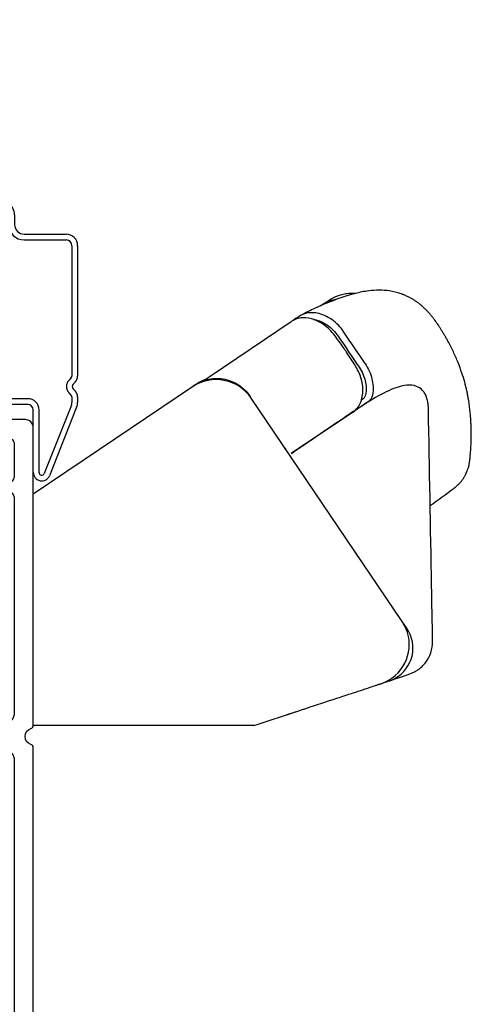
# Model space of a CAD drawing. Extents: x -466 to 18129, y -2227 to 2485.
# Drawn here: x 9913 to 9954, y -130 to -39 of the extents above; entities that cross this region are included whole.
import ezdxf

# ---------------------------------------------------------------- set-up
doc = ezdxf.new("R2010")
doc.units = 0
doc.header["$MEASUREMENT"] = 0
doc.layers.get('0').update_dxf_attribs({"linetype": 'CONTINUOUS'})
for name, color, linetype in [('WINDOW_FRAME', 3, 'CONTINUOUS'), ('WINDOW_HARDWARE', 2, 'CONTINUOUS'), ('WINDOW_SCREEN', 2, 'CONTINUOUS')]:
    doc.layers.add(name, color=color, linetype=linetype)

# ---------------------------------------------------------------- blocks, each defined once
blk = doc.blocks.new('PVC FRAME 2.125in APEX 9950 - NO NAILING FIN', base_point=(817.446, 408.324))
at = {"color": 0}
for p, q in [((891.128, 477.04), (891.128, 480.452)), ((892.525, 480.65), (898.091, 480.65)), ((898.472, 480.269), (898.472, 477.04)), ((898.091, 476.659), (891.509, 476.659)), ((891.128, 453.916), (891.128, 475.262)), ((891.509, 475.643), (898.091, 475.643)), ((898.472, 475.262), (898.472, 454.995)), ((897.468, 453.535), (891.509, 453.535)), ((854.225, 451.665), (854.461, 452.075)), ((854.791, 452.265), (867.256, 452.265)), ((874.609, 452.265), (886.407, 452.265)), ((888.439, 452.265), (897.562, 452.265)), ((867.637, 451.884), (867.637, 449.916)), ((874.228, 449.916), (874.228, 451.884)), ((886.788, 451.884), (886.788, 449.916)), ((888.058, 449.916), (888.058, 451.884)), ((898.472, 451.06), (898.472, 415.817)), ((867.256, 449.535), (855.429, 449.535)), ((886.407, 449.535), (874.609, 449.535)), ((855.331, 448.265), (872.577, 448.265)), ((872.958, 447.884), (872.958, 413.988)), ((874.228, 413.988), (874.228, 447.884)), ((874.609, 448.265), (886.407, 448.265)), ((846.915, 445.364), (846.915, 445.788)), ((847.296, 446.169), (852.529, 446.169)), ((848.249, 444.983), (847.296, 444.983)), ((850.789, 410.483), (850.789, 442.443)), ((819.543, 438.803), (824.427, 439.62)), ((819.224, 416.198), (819.224, 438.427)), ((826.392, 438.727), (829.517, 438.727)), ((831.549, 438.727), (836.121, 438.727)), ((838.153, 438.727), (849.138, 438.727)), ((829.898, 438.346), (829.898, 410.483)), ((831.168, 436.187), (831.168, 438.346)), ((836.502, 438.346), (836.502, 436.187)), ((837.772, 410.483), (837.772, 438.346)), ((849.519, 438.346), (849.519, 410.483)), ((836.121, 435.806), (831.549, 435.806)), ((831.168, 410.483), (831.168, 434.155)), ((831.549, 434.536), (836.121, 434.536)), ((836.502, 434.155), (836.502, 410.483)), ((823.796, 415.817), (819.605, 415.817)), ((898.472, 415.817), (893.9, 415.817)), ((826.336, 410.483), (826.336, 413.277)), ((872.577, 413.607), (854.175, 413.607)), ((883.334, 413.607), (874.609, 413.607)), ((891.36, 413.277), (891.36, 410.737)), ((851.99, 411.423), (851.99, 410.483)), ((885.518, 410.483), (885.518, 411.423)), ((829.517, 410.102), (826.717, 410.102)), ((836.121, 410.102), (831.549, 410.102)), ((849.138, 410.102), (838.153, 410.102)), ((851.609, 410.102), (851.17, 410.102)), ((891.441, 410.102), (885.485, 410.102))]:
    blk.add_line(p, q, dxfattribs=at)
blk.add_lwpolyline([(817.446, 409.086, 0.414214), (818.208, 408.324), (853.852, 408.324, 0.198912), (854.121, 408.436), (855.112, 409.426, 0.668179), (854.842, 410.077), (854.175, 410.077, -0.414214), (853.768, 410.483), (853.768, 411.423, -0.414214), (854.175, 411.829), (883.334, 411.829, -0.414214), (883.74, 411.423), (883.74, 410.483, -0.414214), (883.334, 410.077), (882.666, 410.077, 0.668179), (882.397, 409.426), (883.388, 408.436, 0.198912), (883.657, 408.324), (899.488, 408.324, 0.414214), (900.25, 409.086), (900.25, 409.96, 0.244698), (899.925, 410.584), (898.698, 411.444, 0.606815), (898.218, 411.194), (898.218, 410.356, -0.414214), (897.837, 409.975), (893.9, 409.975, -0.414214), (893.138, 410.737), (893.138, 413.277, -0.414214), (893.9, 414.039), (899.488, 414.039, 0.414214), (900.25, 414.801), (900.25, 452.005, 0.331679), (900.033, 452.297, -0.745356), (900.033, 453.758, 0.331679), (900.25, 454.05), (900.25, 481.666, 0.414214), (899.488, 482.428), (892.525, 482.428, -0.414214), (891.763, 483.19), (891.763, 485.222, 1), (889.35, 485.222), (889.35, 454.805, -0.414214), (888.588, 454.043), (873.212, 454.043, 0.414214), (872.45, 453.281), (872.45, 450.443, -0.41421), (872.05, 450.043), (869.815, 450.043, -0.41421), (869.415, 450.443), (869.415, 451.943, -0.427088), (869.833, 452.343, 0.427088), (870.25, 452.743), (870.25, 453.281, 0.414214), (869.488, 454.043), (853.985, 454.043, 0.267949), (853.325, 453.662), (852.377, 452.02, 0.131652), (852.275, 451.639), (852.275, 450.157, 0.414214), (852.58, 449.852), (853.037, 449.852, -0.414214), (853.291, 449.598), (853.291, 448.709, -0.414214), (852.529, 447.947), (847.55, 447.947, -0.414214), (846.788, 448.709), (846.788, 450.631, -0.198912), (847.012, 451.17), (848.161, 452.319, -0.126061), (848.486, 452.512), (848.952, 452.648, 0.333332), (849.227, 453.013), (849.227, 453.662, 0.414214), (848.846, 454.043), (847.708, 454.043, 0.198912), (847.439, 453.932), (845.361, 451.853, 0.198912), (845.137, 451.315), (845.137, 442.965, 0.274365), (845.336, 442.631), (846.277, 442.117, 0.475759), (846.715, 442.296), (846.772, 442.486, 0.073687), (846.788, 442.596), (846.788, 442.824, -0.414214), (847.169, 443.205), (848.249, 443.205, -0.414214), (849.011, 442.443), (849.011, 440.886, -0.414214), (848.63, 440.505), (834.627, 440.505, 0.284915), (834.353, 440.336, -0.620174), (833.671, 440.336, 0.284915), (833.398, 440.505), (826.392, 440.505, -0.414214), (826.087, 440.81), (826.087, 441.521, 0.437153), (825.923, 441.673), (818.083, 440.361, 0.366457), (817.446, 439.61), (817.446, 414.801, 0.414214), (818.208, 414.039), (823.796, 414.039, -0.414214), (824.558, 413.277), (824.558, 410.737, -0.414214), (823.796, 409.975), (819.859, 409.975, -0.414214), (819.478, 410.356), (819.478, 411.194, 0.606815), (818.999, 411.444), (817.771, 410.584, 0.244698), (817.446, 409.96)], format="xyb", close=True)
for centre, radius, start, end in [((891.509, 480.452), 0.381, 69.64559, 180), ((892.525, 483.19), 2.54, 249.64559, 270), ((898.091, 480.269), 0.381, 0, 90), ((891.509, 477.04), 0.381, 180, 270), ((898.091, 477.04), 0.381, 270, 0), ((891.509, 475.262), 0.381, 90, 180), ((898.091, 475.262), 0.381, 0, 90), ((898.091, 454.995), 0.381, 317.65739, 0), ((891.509, 453.916), 0.381, 180, 270), ((900.25, 453.027), 2.54, 137.65739, 162.28107), ((897.468, 453.916), 0.381, 270, 342.28107), ((854.791, 451.884), 0.381, 90, 150), ((867.256, 451.884), 0.381, 0, 90), ((874.609, 451.884), 0.381, 90, 180), ((886.407, 451.884), 0.381, 0, 90), ((888.439, 451.884), 0.381, 90, 180), ((897.562, 451.884), 0.381, 23.03568, 90), ((854.555, 451.474), 0.381, 150, 231.02489), ((853.037, 449.598), 2.032, 7.5728, 51.02489), ((900.25, 453.027), 2.54, 203.03568, 222.34261), ((898.091, 451.06), 0.381, 0, 42.34261), ((855.429, 449.916), 0.381, 187.5728, 270), ((867.256, 449.916), 0.381, 270, 0), ((874.609, 449.916), 0.381, 180, 270), ((886.407, 449.916), 0.381, 270, 0), ((886.407, 449.916), 1.651, 270, 0), ((852.529, 448.709), 2.54, 270, 343.59425), ((855.331, 447.884), 0.381, 90, 163.59425), ((872.577, 447.884), 0.381, 0, 90), ((874.609, 447.884), 0.381, 90, 180), ((847.296, 445.788), 0.381, 90, 180), ((847.296, 445.364), 0.381, 180, 270), ((848.249, 442.443), 2.54, 0, 90), ((824.49, 439.244), 0.381, 39.45431, 99.49724), ((826.392, 440.81), 2.083, 219.45431, 270), ((819.605, 438.427), 0.381, 99.49724, 180), ((829.517, 438.346), 0.381, 0, 90), ((831.549, 438.346), 0.381, 90, 180), ((836.121, 438.346), 0.381, 0, 90), ((838.153, 438.346), 0.381, 90, 180), ((849.138, 438.346), 0.381, 0, 90), ((831.549, 436.187), 0.381, 180, 270), ((836.121, 436.187), 0.381, 270, 0), ((831.549, 434.155), 0.381, 90, 180), ((836.121, 434.155), 0.381, 0, 90), ((819.605, 416.198), 0.381, 180, 270), ((823.796, 413.277), 2.54, 0, 90), ((893.9, 413.277), 2.54, 90, 180), ((872.577, 413.988), 0.381, 270, 0), ((874.609, 413.988), 0.381, 180, 270), ((854.175, 411.423), 2.184, 90, 180), ((883.334, 411.423), 2.184, 0, 90), ((826.717, 410.483), 0.381, 180, 270), ((829.517, 410.483), 0.381, 270, 0), ((831.549, 410.483), 0.381, 180, 270), ((836.121, 410.483), 0.381, 270, 0), ((838.153, 410.483), 0.381, 180, 270), ((849.138, 410.483), 0.381, 270, 0), ((851.17, 410.483), 0.381, 180, 270), ((851.609, 410.483), 0.381, 270, 0), ((883.334, 410.483), 2.184, 349.95517, 0), ((893.9, 410.737), 2.54, 180, 194.47751)]:
    blk.add_arc(centre, radius, start, end, dxfattribs=at)
blk = doc.blocks.new('ALUMINUM SCREEN BAR APEX')
at = {"color": 2, "linetype": 'Continuous'}
for p, q in [((-9.372, 37.084), (-9.371, 37.084)), ((-9.372, 37.084), (-9.371, 37.084)), ((-8.371, 36.084), (-8.371, 37.084)), ((-8.371, 36.084), (-8.371, 37.084)), ((-9.372, 36.084), (-9.371, 36.084)), ((-9.372, 36.084), (-9.371, 36.084)), ((-7.371, 36.084), (-8.371, 36.084)), ((-7.371, 36.084), (-8.371, 36.084)), ((-7.371, 35.084), (-7.371, 36.084)), ((-7.371, 35.084), (-7.371, 36.084)), ((-9.372, 35.084), (-9.371, 35.084)), ((-9.372, 35.084), (-9.371, 35.084)), ((-8.371, 34.084), (-8.371, 35.084)), ((-8.371, 35.084), (-7.371, 35.084)), ((-8.371, 34.084), (-8.371, 35.084)), ((-8.371, 35.084), (-7.371, 35.084)), ((-9.372, 34.084), (-9.371, 34.084)), ((-9.372, 34.084), (-9.371, 34.084)), ((-7.371, 34.084), (-8.371, 34.084)), ((-7.371, 34.084), (-8.371, 34.084)), ((-7.371, 33.084), (-7.371, 34.084)), ((-7.371, 33.084), (-7.371, 34.084)), ((-9.372, 33.084), (-9.371, 33.084)), ((-9.372, 33.084), (-9.371, 33.084)), ((-8.371, 32.084), (-8.371, 33.084)), ((-8.371, 33.084), (-7.371, 33.084)), ((-8.371, 32.084), (-8.371, 33.084)), ((-8.371, 33.084), (-7.371, 33.084)), ((-9.372, 32.084), (-9.371, 32.084)), ((-9.372, 32.084), (-9.371, 32.084)), ((-7.371, 32.084), (-8.371, 32.084)), ((-7.371, 32.084), (-8.371, 32.084)), ((-7.371, 31.084), (-7.371, 32.084)), ((-7.371, 31.084), (-7.371, 32.084)), ((-9.372, 31.084), (-9.371, 31.084)), ((-9.372, 31.084), (-9.371, 31.084)), ((-8.371, 31.084), (-7.371, 31.084)), ((-8.371, 31.084), (-7.371, 31.084)), ((-8.371, 30.084), (-8.371, 31.084)), ((-8.371, 30.084), (-8.371, 31.084)), ((-9.372, 30.084), (-9.371, 30.084)), ((-9.372, 30.084), (-9.371, 30.084)), ((-7.371, 30.084), (-8.371, 30.084)), ((-7.371, 30.084), (-8.371, 30.084)), ((-7.371, 29.084), (-7.371, 30.084)), ((-7.371, 29.084), (-7.371, 30.084)), ((-9.372, 29.084), (-9.371, 29.084)), ((-9.372, 29.084), (-9.371, 29.084)), ((-8.371, 28.084), (-8.371, 29.084)), ((-8.371, 29.084), (-7.371, 29.084)), ((-8.371, 28.084), (-8.371, 29.084)), ((-8.371, 29.084), (-7.371, 29.084)), ((-9.372, 28.084), (-9.371, 28.084)), ((-9.372, 28.084), (-9.371, 28.084)), ((-7.371, 28.084), (-8.371, 28.084)), ((-7.371, 28.084), (-8.371, 28.084)), ((-7.371, 27.084), (-7.371, 28.084)), ((-7.371, 27.084), (-7.371, 28.084)), ((-9.372, 27.084), (-9.371, 27.084)), ((-9.372, 27.084), (-9.371, 27.084)), ((-8.371, 26.084), (-8.371, 27.084)), ((-8.371, 27.084), (-7.371, 27.084)), ((-8.371, 26.084), (-8.371, 27.084)), ((-8.371, 27.084), (-7.371, 27.084)), ((-9.372, 26.084), (-9.371, 26.084)), ((-9.372, 26.084), (-9.371, 26.084)), ((-7.371, 26.084), (-8.371, 26.084)), ((-7.371, 26.084), (-8.371, 26.084)), ((-7.371, 25.084), (-7.371, 26.084)), ((-7.371, 25.084), (-7.371, 26.084)), ((-9.372, 25.084), (-9.371, 25.084)), ((-9.372, 25.084), (-9.371, 25.084)), ((-8.371, 24.084), (-8.371, 25.084)), ((-8.371, 25.084), (-7.371, 25.084)), ((-8.371, 24.084), (-8.371, 25.084)), ((-8.371, 25.084), (-7.371, 25.084)), ((-9.372, 24.084), (-9.371, 24.084)), ((-9.372, 24.084), (-9.371, 24.084)), ((-7.371, 24.084), (-8.371, 24.084)), ((-7.371, 24.084), (-8.371, 24.084)), ((-7.371, 23.084), (-7.371, 24.084)), ((-7.371, 23.084), (-7.371, 24.084)), ((-9.372, 23.084), (-9.371, 23.084)), ((-9.372, 23.084), (-9.371, 23.084)), ((-8.371, 22.084), (-8.371, 23.084)), ((-8.371, 23.084), (-7.371, 23.084)), ((-8.371, 22.084), (-8.371, 23.084)), ((-8.371, 23.084), (-7.371, 23.084)), ((-9.372, 22.084), (-9.371, 22.084)), ((-9.372, 22.084), (-9.371, 22.084)), ((-7.371, 22.084), (-8.371, 22.084)), ((-7.371, 22.084), (-8.371, 22.084)), ((-7.371, 21.084), (-7.371, 22.084)), ((-7.371, 21.084), (-7.371, 22.084)), ((-9.372, 21.084), (-9.371, 21.084)), ((-9.372, 21.084), (-9.371, 21.084)), ((-8.371, 21.084), (-7.371, 21.084)), ((-8.371, 21.084), (-7.371, 21.084)), ((-8.371, 18.748), (-8.371, 21.084)), ((-8.371, 18.748), (-8.371, 21.084)), ((-4.185, 17.938), (-7.561, 17.938)), ((-4.185, 17.938), (-7.561, 17.938)), ((-3.375, 15.52), (-3.375, 17.128)), ((-3.375, 15.52), (-3.375, 17.128)), ((-8.723, 14.71), (-4.185, 14.71)), ((-8.723, 14.71), (-4.185, 14.71))]:
    blk.add_line(p, q, dxfattribs=at)
for p, q in [((-4.189, 19.799), (-3.499, 20.121)), ((-3.498, 20.121), (-4.189, 19.799)), ((-3.545, 19.503), (-4.241, 19.193)), ((-3.964, 19.315), (-3.273, 19.637)), ((-3.328, 19.016), (-4.024, 18.706)), ((-2.792, 15.315), (-2.792, 18.668)), ((-2.261, 18.993), (-2.261, 18.002)), ((-2.259, 15.315), (-2.259, 18.668)), ((-1.728, 18.993), (-1.728, 18.079)), ((-4.822, 17.979), (-7.412, 17.979)), ((-4.822, 17.446), (-7.412, 17.446)), ((-4.822, 17.979), (-4.822, 17.446)), ((-2.792, 17.446), (-2.792, 15.315)), ((-0.839, 17.19), (3.047, 17.19)), ((-0.839, 16.656), (3.047, 16.656)), ((3.581, 16.123), (3.581, 4.023)), ((4.114, 16.123), (4.114, 4.023)), ((-7.314, 14.782), (-3.326, 14.782)), ((-7.847, 2.463), (-7.847, 13.715)), ((-7.314, 14.248), (-3.326, 14.248)), ((-0.506, 1.929), (-7.314, 1.929)), ((3.581, 2.106), (3.581, 1.588)), ((4.114, 2.106), (4.114, 1.588)), ((-0.506, 1.396), (-7.314, 1.396)), ((3.53, 1.34), (1.023, -5.002)), ((4.021, 1.132), (1.514, -5.211)), ((0.002, -4.903), (0.002, 0.888)), ((0.535, -4.903), (0.535, 0.888))]:
    blk.add_line(p, q)
at = {"linetype": 'Continuous'}
for p, q in [((3.499, 3.838), (3.318, 3.657)), ((3.695, 3.28), (3.876, 3.461)), ((3.695, 2.849), (3.876, 2.667)), ((3.876, 2.667), (3.695, 2.849)), ((3.499, 2.29), (3.318, 2.472))]:
    blk.add_line(p, q, dxfattribs=at)
blk.add_lwpolyline([(-7.314, 1.396, -0.414214), (-8.38, 2.463), (-8.38, 13.715, -0.414214), (-7.314, 14.782)], format="xyb")
at = {"color": 2, "linetype": 'Continuous'}
for radius in [1.521, 1.521, 1.121, 1.121, 0.746, 0.746]:
    blk.add_circle((-4.995, 16.321), radius, dxfattribs=at)
for centre, radius, start, end in [((-2.972, 18.993), 1.245, 0.00159, 114.9967), ((-7.818, 28.067), 9.03, 272.35438, 293.69756), ((-7.684, 27.417), 8.915, 271.59552, 292.7179), ((-7.624, 27.165), 8.128, 272.5, 295), ((-7.624, 27.165), 8.661, 272.5, 295), ((-3.173, 18.668), 0.914, 0, 114), ((-2.972, 18.993), 0.711, 0, 115), ((-7.412, 18.246), 0.8, 92.5, 270), ((-7.424, 18.239), 0.267, 92.5, 270), ((-7.684, 27.415), 9.447, 271.60167, 292.79409), ((-3.173, 18.668), 0.381, 0, 114), ((-0.839, 18.079), 1.422, 180, 270), ((-0.839, 18.079), 0.889, 180, 270), ((-0.839, 18.079), 0.889, 180, 270), ((3.047, 16.123), 1.067, 0, 90), ((3.047, 16.123), 0.533, 0, 90), ((-3.326, 15.315), 0.534, 270.01863, 359.99228), ((-3.326, 15.315), 1.067, 270, 0), ((-3.326, 15.315), 0.534, 270.01863, 359.99228), ((-7.314, 13.715), 0.533, 90, 180), ((-7.314, 2.463), 0.533, 180, 270), ((-0.506, 0.888), 1.041, 0, 90), ((-0.506, 0.888), 0.508, 0, 90), ((-0.506, 0.888), 0.508, 0, 90), ((2.946, 1.588), 0.635, 337, 0), ((2.946, 1.588), 1.168, 337, 0), ((0.789, -4.903), 0.787, 180, 337), ((0.789, -4.903), 0.254, 180, 337)]:
    blk.add_arc(centre, radius, start, end)
for centre, start, end in [((-7.561, 18.748), 180, 270), ((-7.561, 18.748), 180, 270), ((-4.185, 17.128), 0, 90), ((-4.185, 17.128), 0, 90), ((-4.185, 15.52), 270, 0), ((-4.185, 15.52), 270, 0)]:
    blk.add_arc(centre, 0.81, start, end, dxfattribs=at)
at = {"linetype": 'Continuous'}
for centre, radius, start, end in [((3.91, 3.064), 0.838, 135, 225), ((3.301, 4.036), 0.279, 315, 0), ((3.301, 4.036), 0.279, 315, 0), ((3.301, 4.036), 0.813, 315, 0), ((3.91, 3.064), 0.305, 135, 225), ((3.301, 2.093), 0.279, 0, 45), ((3.301, 2.093), 0.813, 0, 45)]:
    blk.add_arc(centre, radius, start, end, dxfattribs=at)
at = {"color": 7}
blk.add_point((-2.261, 16.656), dxfattribs=at)
blk = doc.blocks.new('HARDWARE OPERATOR AWNING ENCORE APEX', base_point=(-4102.215, 254.999))
at = {"color": 0, "linetype": 'Continuous'}
for p, q in [((-4085.832, 259.014), (-4078.31, 264.088)), ((-4086.484, 258.574), (-4085.832, 259.014)), ((-4087.45, 258.034), (-4096.088, 252.208)), ((-4087.201, 258.202), (-4087.45, 258.034)), ((-4087.112, 258.262), (-4087.177, 258.218)), ((-4082.014, 256.978), (-4082.157, 257.199)), ((-4068.033, 236.25), (-4082.014, 256.978)), ((-4072.628, 255.665), (-4078.304, 251.836)), ((-4096.088, 252.208), (-4102.208, 248.08)), ((-4102.215, 226.614), (-4102.215, 239.99)), ((-4067.582, 235.592), (-4068.033, 236.25)), ((-4087.739, 226.614), (-4102.215, 226.614)), ((-4083.61, 226.616), (-4087.739, 226.614))]:
    blk.add_line(p, q, dxfattribs=at)
for points in [[(-4086.404, 258.632), (-4086.404, 258.632, -0.000033), (-4086.404, 258.632, -0.000033), (-4086.403, 258.632, -0.000033), (-4086.403, 258.633, -0.000033), (-4086.402, 258.633, -0.000033), (-4086.402, 258.633, -0.000033), (-4086.401, 258.633, -0.000033), (-4086.401, 258.633, -0.000033), (-4086.4, 258.633, -0.000033), (-4086.4, 258.634, -0.000033), (-4086.4, 258.634, -0.000033), (-4086.399, 258.634, -0.000033), (-4086.399, 258.634, -0.000033), (-4086.398, 258.634, -0.000033), (-4086.398, 258.634, -0.000033), (-4086.397, 258.635, -0.000033), (-4086.397, 258.635, -0.000033), (-4086.396, 258.635, -0.000034), (-4086.396, 258.635, -0.000033), (-4086.395, 258.635, -0.000031), (-4086.395, 258.636, -0.000034), (-4086.395, 258.636, -0.000041), (-4086.394, 258.636, -0.000031), (-4086.394, 258.636, -0.000011), (-4086.393, 258.636, -0.000044), (-4086.393, 258.636, -0.000075), (-4086.392, 258.637, -0.000037), (-4086.391, 258.637, -0.000019)], [(-4086.919, 258.383), (-4086.924, 258.381, 0.000376), (-4086.928, 258.378, 0.000372), (-4086.933, 258.375, 0.000372), (-4086.938, 258.372, 0.000375), (-4086.943, 258.37, 0.000376), (-4086.947, 258.367, 0.000377), (-4086.952, 258.364, 0.000378), (-4086.957, 258.361, 0.00038), (-4086.961, 258.358, 0.000381), (-4086.966, 258.355, 0.000383), (-4086.971, 258.352, 0.000384), (-4086.976, 258.35, 0.000386), (-4086.981, 258.347, 0.000387), (-4086.985, 258.344, 0.000388), (-4086.99, 258.341, 0.00039), (-4086.995, 258.338, 0.000391), (-4087, 258.335, 0.000392), (-4087.005, 258.332, 0.000394), (-4087.009, 258.329, 0.000395), (-4087.014, 258.326, 0.000397), (-4087.019, 258.323, 0.000398), (-4087.024, 258.32, 0.0004), (-4087.029, 258.317, 0.000401), (-4087.034, 258.313, 0.000404), (-4087.038, 258.31, 0.000404), (-4087.043, 258.307, 0.000403), (-4087.048, 258.304, 0.000408), (-4087.053, 258.301, 0.000419), (-4087.058, 258.298, 0.000407), (-4087.063, 258.295, 0.000381), (-4087.068, 258.291, 0.000423), (-4087.073, 258.288, 0.000509), (-4087.078, 258.285, 0.000385), (-4087.083, 258.282, 0.000126), (-4087.087, 258.279, 0.000551), (-4087.092, 258.275, 0.000955), (-4087.101, 258.269, 0.000464), (-4087.112, 258.262, 0.000245)], [(-4078.865, 252.314), (-4078.865, 252.313, -0.000481), (-4078.864, 252.312, -0.000481), (-4078.863, 252.311, -0.000481), (-4078.862, 252.31, -0.000481), (-4078.861, 252.308, -0.000481), (-4078.86, 252.307, -0.000481), (-4078.86, 252.306, -0.000481), (-4078.859, 252.305, -0.000481), (-4078.858, 252.304, -0.000481), (-4078.857, 252.303, -0.000481), (-4078.856, 252.302, -0.000481), (-4078.855, 252.301, -0.000481), (-4078.855, 252.299, -0.000481), (-4078.854, 252.298, -0.000482), (-4078.853, 252.297, -0.000481), (-4078.852, 252.296, -0.000478), (-4078.851, 252.295, -0.000482), (-4078.851, 252.294, -0.000492), (-4078.85, 252.293, -0.000478), (-4078.849, 252.291, -0.000446), (-4078.848, 252.29, -0.000492), (-4078.847, 252.289, -0.000587), (-4078.847, 252.288, -0.000445), (-4078.846, 252.287, -0.000153), (-4078.845, 252.286, -0.000628), (-4078.844, 252.284, -0.00108), (-4078.843, 252.282, -0.000528), (-4078.841, 252.28, -0.00028)]]:
    blk.add_lwpolyline(points, format="xyb", dxfattribs=at)
for centre, radius, start, end in [((-4085.26, 254.788), 3.916, 33.99977, 123.99978), ((-4085.052, 255.362), 3.556, 110.93176, 123.9998), ((-4078.245, 252.762), 0.762, 213.99945, 216.9899), ((-4071.191, 234.12), 3.81, 305.25018, 33.99983), ((-4070.241, 233.799), 3.207, 299.31031, 33.99983), ((-4070.241, 233.799), 3.207, 288.249, 299.31028), ((-4071.191, 234.12), 3.81, 303.80781, 305.25015)]:
    blk.add_arc(centre, radius, start, end, dxfattribs=at)
for points, knots in [([(-4063.226, 248.633), (-4063.218, 248.639), (-4063.205, 248.649), (-4063.188, 248.661), (-4063.169, 248.675), (-4063.144, 248.695), (-4063.113, 248.719), (-4063.082, 248.744), (-4063.036, 248.782), (-4062.975, 248.834), (-4062.9, 248.901), (-4062.827, 248.971), (-4062.72, 249.08), (-4062.584, 249.232), (-4062.427, 249.435), (-4062.284, 249.651), (-4062.093, 249.99), (-4061.894, 250.509), (-4061.834, 250.808), (-4061.81, 250.932), (-4061.791, 251.055), (-4061.777, 251.163), (-4061.759, 251.309), (-4061.74, 251.48), (-4061.711, 251.774), (-4061.671, 252.266), (-4061.637, 252.963), (-4061.628, 253.699), (-4061.643, 254.34), (-4061.669, 254.877), (-4061.701, 255.346), (-4061.749, 255.857), (-4061.805, 256.305), (-4061.86, 256.682), (-4061.909, 256.978), (-4061.971, 257.32), (-4062.032, 257.616), (-4062.087, 257.858), (-4062.132, 258.049), (-4062.183, 258.251), (-4062.298, 258.68), (-4062.512, 259.376), (-4062.87, 260.326), (-4063.281, 261.273), (-4063.646, 262.002), (-4063.875, 262.414), (-4063.957, 262.558), (-4064.034, 262.692), (-4064.133, 262.861), (-4064.258, 263.072), (-4064.411, 263.322), (-4064.564, 263.565), (-4064.699, 263.771), (-4064.838, 263.978), (-4064.98, 264.178), (-4065.137, 264.388), (-4065.277, 264.564), (-4065.395, 264.705), (-4065.486, 264.81), (-4065.579, 264.916), (-4065.673, 265.018), (-4065.767, 265.117), (-4065.869, 265.221), (-4065.982, 265.333), (-4066.131, 265.471), (-4066.29, 265.608), (-4066.443, 265.73), (-4066.559, 265.818), (-4066.675, 265.903), (-4066.797, 265.987), (-4066.923, 266.07), (-4067.047, 266.148), (-4067.182, 266.228), (-4067.322, 266.305), (-4067.477, 266.385), (-4067.623, 266.454), (-4067.747, 266.509), (-4067.846, 266.551), (-4067.94, 266.589), (-4068.035, 266.625), (-4068.45, 266.775), (-4069.172, 266.949), (-4070.176, 267.017), (-4071.242, 266.944), (-4072.038, 266.778), (-4072.563, 266.64), (-4072.748, 266.589), (-4072.95, 266.531), (-4073.218, 266.449), (-4073.535, 266.346), (-4073.906, 266.22), (-4074.27, 266.087), (-4074.763, 265.897), (-4075.36, 265.655), (-4076.299, 265.237), (-4076.967, 264.912), (-4077.449, 264.642)], [0, 0, 0, 0, 0.000415, 0.000624, 0.000832, 0.001354, 0.001878, 0.002404, 0.002932, 0.004254, 0.005587, 0.006932, 0.008288, 0.011646, 0.015065, 0.018545, 0.022092, 0.031053, 0.041792, 0.052764, 0.063695, 0.088312, 0.111428, 0.132294, 0.150327, 0.193325, 0.227017, 0.256091, 0.283508, 0.299232, 0.315028, 0.331301, 0.348468, 0.357545, 0.367012, 0.377119, 0.38834, 0.39381, 0.399625, 0.405791, 0.412319, 0.439145, 0.471198, 0.507114, 0.543621, 0.549685, 0.555618, 0.561395, 0.56699, 0.578585, 0.58961, 0.600314, 0.610945, 0.619022, 0.627339, 0.635996, 0.645092, 0.649698, 0.654441, 0.659332, 0.664383, 0.669284, 0.67428, 0.679264, 0.684124, 0.689768, 0.695032, 0.69989, 0.704403, 0.708925, 0.713138, 0.717073, 0.720755, 0.725465, 0.729825, 0.733865, 0.737604, 0.740515, 0.74331, 0.746006, 0.748614, 0.777297, 0.801932, 0.827041, 0.861526, 0.866299, 0.871524, 0.877171, 0.883192, 0.89419, 0.904985, 0.914825, 0.923718, 0.946415, 0.965353, 1, 1, 1, 1]), ([(-4072.428, 266.676), (-4072.528, 266.684), (-4072.801, 266.697), (-4073.406, 266.655), (-4073.946, 266.496), (-4074.414, 266.274), (-4074.6, 266.164), (-4074.622, 266.149)], [0.5332061, 0.5332061, 0.5332061, 0.5332061, 0.5918799, 0.6926356, 0.8869321, 0.9144793, 1, 1, 1, 1]), ([(-4074.206, 266.11), (-4074.226, 266.106), (-4074.327, 266.088), (-4074.506, 266.049), (-4074.737, 265.979), (-4075.09, 265.851), (-4075.382, 265.693), (-4075.5, 265.616)], [0.4153905, 0.4153905, 0.4153905, 0.4153905, 0.439318, 0.537802, 0.6361651, 0.7235905, 1, 1, 1, 1]), ([(-4074.622, 266.149), (-4074.622, 266.149), (-4074.624, 266.147), (-4074.643, 266.135), (-4074.684, 266.108), (-4074.861, 265.993), (-4074.987, 265.911), (-4075.128, 265.82)], [3.08529, 3.08529, 3.08529, 3.08529, 3.523632, 3.523632, 5.04038, 5.04038, 6.43156, 6.43156, 6.43156, 6.43156]), ([(-4075.895, 264.861), (-4076.089, 264.897), (-4076.282, 264.912), (-4076.654, 264.901), (-4076.832, 264.875), (-4077, 264.828)], [2, 2, 2, 2, 2.914588, 2.914588, 3.826078, 3.826078, 3.826078, 3.826078]), ([(-4073.424, 263.094), (-4073.729, 263.554), (-4074.12, 263.957), (-4074.978, 264.565), (-4075.447, 264.772), (-4075.895, 264.861)], [2, 2, 2, 2, 4.161155, 4.161155, 6.332382, 6.332382, 6.332382, 6.332382]), ([(-4075.5, 265.616), (-4075.502, 265.615), (-4075.517, 265.605), (-4075.569, 265.571), (-4075.59, 265.557), (-4075.618, 265.539)], [3.714241, 3.714241, 3.714241, 3.714241, 4.624371, 4.624371, 5.062037, 5.062037, 5.062037, 5.062037]), ([(-4074.176, 262.662), (-4074.453, 263.054), (-4075.071, 263.7), (-4076.174, 264.323), (-4077.311, 264.518), (-4078.007, 264.292), (-4078.31, 264.088)], [2, 2, 2, 2, 4.193558, 6.035686, 8.195736, 10.51945, 10.51945, 10.51945, 10.51945]), ([(-4076.146, 264.266), (-4075.75, 264.196), (-4075.34, 264.017), (-4074.585, 263.485), (-4074.241, 263.13), (-4073.968, 262.726)], [2, 2, 2, 2, 4.171227, 4.171227, 6.332382, 6.332382, 6.332382, 6.332382]), ([(-4072.628, 255.665), (-4072.351, 255.852), (-4071.878, 256.39), (-4071.596, 257.543), (-4071.783, 258.848), (-4072.167, 259.667), (-4072.402, 260.032)], [2, 2, 2, 2, 4.122961, 6.431221, 8.541025, 10.520996, 10.520996, 10.520996, 10.520996]), ([(-4072.02, 259.84), (-4071.756, 259.449), (-4071.562, 259.011), (-4071.411, 258.377), (-4071.382, 258.179), (-4071.361, 257.735), (-4071.38, 257.492), (-4071.435, 257.27)], [2, 2, 2, 2, 4.083534, 4.083534, 5.036005, 5.036005, 6.276671, 6.276671, 6.276671, 6.276671]), ([(-4071.474, 260.208), (-4071.176, 259.762), (-4070.957, 259.263), (-4070.781, 258.54), (-4070.746, 258.314), (-4070.713, 257.805), (-4070.731, 257.525), (-4070.782, 257.267)], [2, 2, 2, 2, 4.083534, 4.083534, 5.036005, 5.036005, 6.276671, 6.276671, 6.276671, 6.276671]), ([(-4087.201, 258.202), (-4086.82, 258.459), (-4085.92, 258.838), (-4084.48, 258.836), (-4083.121, 258.279), (-4082.433, 257.607), (-4082.157, 257.199)], [2, 2, 2, 2, 2.331331, 2.689161, 3.005873, 3.35284, 3.35284, 3.35284, 3.35284]), ([(-4086.404, 258.632), (-4086.395, 258.635), (-4086.45, 258.615), (-4086.688, 258.513), (-4086.939, 258.379), (-4087.112, 258.262)], [2, 2, 2, 2, 2.262543, 2.51484, 3, 3, 3, 3]), ([(-4065.598, 255.97), (-4065.598, 255.974), (-4065.598, 255.981), (-4065.599, 255.998), (-4065.599, 256.021), (-4065.6, 256.063), (-4065.603, 256.12), (-4065.608, 256.225), (-4065.62, 256.364), (-4065.642, 256.55), (-4065.692, 256.821), (-4065.784, 257.141), (-4065.959, 257.474), (-4066.223, 257.811), (-4066.779, 258.172), (-4067.801, 258.247), (-4069.802, 257.566), (-4071.977, 256.149), (-4073.354, 255.204)], [0, 0, 0, 0, 0.001645, 0.00329, 0.0074, 0.011511, 0.021776, 0.032045, 0.057629, 0.083246, 0.114903, 0.178455, 0.228963, 0.2662, 0.339796, 0.449242, 0.628669, 1, 1, 1, 1]), ([(-4071.193, 256.628), (-4071.353, 256.52), (-4071.675, 256.302), (-4072.034, 256.06), (-4072.232, 255.927), (-4072.27, 255.901)], [2, 2, 2, 2, 3.151757, 4.303489, 4.571798, 4.571798, 4.571798, 4.571798]), ([(-4065.213, 234.449), (-4065.215, 234.524), (-4065.223, 234.971), (-4065.253, 236.656), (-4065.38, 243.764), (-4065.5, 250.482), (-4065.598, 255.966)], [0, 0, 0, 0, 0.011195, 0.065736, 0.237258, 1, 1, 1, 1]), ([(-4073.357, 255.201), (-4073.369, 255.194), (-4073.392, 255.178), (-4073.444, 255.142), (-4073.513, 255.095), (-4073.642, 255.006), (-4073.815, 254.888), (-4074.136, 254.668), (-4074.563, 254.376), (-4075.126, 253.99), (-4075.935, 253.437), (-4076.893, 252.783), (-4077.738, 252.208), (-4078.179, 251.908), (-4078.297, 251.828)], [0, 0, 0, 0, 0.0020882, 0.0041781, 0.0093951, 0.0146234, 0.0276409, 0.0407331, 0.0730651, 0.1058995, 0.1448536, 0.2246138, 0.2899562, 0.3138329, 0.3138329, 0.3138329, 0.3138329]), ([(-4078.841, 252.28), (-4078.846, 252.286), (-4078.854, 252.298), (-4078.866, 252.314), (-4078.878, 252.33), (-4078.886, 252.342), (-4078.89, 252.348)], [0, 0, 0, 0, 0.287301, 0.494848, 0.703941, 1, 1, 1, 1]), ([(-4102.215, 239.99), (-4102.215, 240.799), (-4102.215, 242.006), (-4102.214, 243.561), (-4102.214, 244.676), (-4102.213, 245.705), (-4102.212, 246.888), (-4102.21, 247.529), (-4102.21, 247.79)], [0, 0, 0, 0, 0.002414763, 0.003642144, 0.004875999, 0.006113418, 0.007335387, 0.00970791, 0.00970791, 0.00970791, 0.00970791]), ([(-4066.844, 231.617), (-4066.836, 231.621), (-4066.819, 231.631), (-4066.787, 231.649), (-4066.722, 231.688), (-4066.623, 231.751), (-4066.434, 231.884), (-4066.189, 232.09), (-4065.512, 232.82), (-4065.194, 233.711), (-4065.213, 234.449)], [0, 0, 0, 0, 0.017326, 0.036741, 0.063679, 0.135441, 0.19102, 0.308496, 0.422128, 1, 1, 1, 1]), ([(-4069.139, 230.787), (-4069.138, 230.787), (-4069.137, 230.788), (-4069.135, 230.788), (-4069.133, 230.789), (-4069.131, 230.79), (-4069.127, 230.791), (-4069.124, 230.792), (-4069.12, 230.793), (-4069.113, 230.796), (-4069.105, 230.798), (-4069.097, 230.801), (-4069.085, 230.805), (-4069.069, 230.811), (-4069.048, 230.818), (-4069.027, 230.825), (-4068.994, 230.836), (-4068.949, 230.851), (-4068.891, 230.87), (-4068.829, 230.891), (-4068.731, 230.924), (-4068.59, 230.971), (-4068.391, 231.038), (-4068.184, 231.107), (-4067.922, 231.194), (-4067.658, 231.282), (-4067.377, 231.382), (-4067.383, 231.364), (-4066.844, 231.617)], [0, 0, 0, 0, 0.001397, 0.002096, 0.002794, 0.004541, 0.006287, 0.008033, 0.00978, 0.014145, 0.018511, 0.022877, 0.027243, 0.038157, 0.049072, 0.059986, 0.070901, 0.098187, 0.125474, 0.15276, 0.180046, 0.248238, 0.316431, 0.384626, 0.452824, 0.589667, 0.726517, 1, 1, 1, 1]), ([(-4078.758, 227.607), (-4078.755, 227.608), (-4078.75, 227.61), (-4078.744, 227.612), (-4078.734, 227.615), (-4078.717, 227.621), (-4078.695, 227.628), (-4078.673, 227.635), (-4078.639, 227.647), (-4078.594, 227.661), (-4078.538, 227.68), (-4078.482, 227.698), (-4078.399, 227.726), (-4078.287, 227.763), (-4078.149, 227.808), (-4078.011, 227.854), (-4077.806, 227.921), (-4077.535, 228.011), (-4077.201, 228.121), (-4076.873, 228.229), (-4076.389, 228.389), (-4075.764, 228.595), (-4075.025, 228.839), (-4074.33, 229.068), (-4073.482, 229.348), (-4072.552, 229.655), (-4071.651, 229.953), (-4070.966, 230.18), (-4070.589, 230.305), (-4070.383, 230.373), (-4070.275, 230.409), (-4070.184, 230.439), (-4070.106, 230.465), (-4070.038, 230.487), (-4069.984, 230.512), (-4069.83, 230.528), (-4069.071, 230.954)], [0, 0, 0, 0, 0.000508, 0.000762, 0.001016, 0.002286, 0.003556, 0.004826, 0.006096, 0.009271, 0.012445, 0.01562, 0.018794, 0.026728, 0.034661, 0.042591, 0.050519, 0.070329, 0.090126, 0.109909, 0.12968, 0.179041, 0.228334, 0.277558, 0.326713, 0.422306, 0.517909, 0.613654, 0.709747, 0.742695, 0.77571, 0.808793, 0.841936, 0.878385, 0.914883, 1, 1, 1, 1]), ([(-4081.766, 226.615), (-4081.818, 226.615), (-4082.1, 226.614), (-4082.511, 226.614), (-4082.987, 226.614), (-4083.343, 226.614), (-4083.61, 226.616)], [0, 0, 0, 0, 0.000668894, 0.001111151, 0.001395098, 0.00219772, 0.00219772, 0.00219772, 0.00219772])]:
    blk.add_open_spline(points, degree=3, knots=knots, dxfattribs=at)
for points in [[(-4074.622, 266.149), (-4074.823, 266.023), (-4075.023, 265.898), (-4075.224, 265.773)], [(-4075.5, 265.616), (-4075.546, 265.588), (-4075.591, 265.56), (-4075.636, 265.531)], [(-4077.579, 264.562), (-4077.755, 264.444), (-4077.931, 264.326), (-4078.108, 264.207)], [(-4077, 264.828), (-4077.205, 264.771), (-4077.401, 264.681), (-4077.579, 264.562)], [(-4076.263, 264.283), (-4076.224, 264.278), (-4076.185, 264.272), (-4076.146, 264.266)], [(-4071.474, 260.208), (-4072.123, 261.171), (-4072.771, 262.134), (-4073.424, 263.094)], [(-4073.406, 261.574), (-4073.662, 261.937), (-4073.919, 262.299), (-4074.176, 262.662)], [(-4073.968, 262.726), (-4073.319, 261.764), (-4072.669, 260.803), (-4072.02, 259.84)], [(-4073.122, 261.153), (-4073.216, 261.294), (-4073.311, 261.434), (-4073.406, 261.574)], [(-4072.402, 260.032), (-4072.642, 260.406), (-4072.882, 260.78), (-4073.122, 261.153)], [(-4086.391, 258.637), (-4086.395, 258.635), (-4086.4, 258.634), (-4086.404, 258.632)], [(-4071.738, 256.843), (-4071.762, 256.828), (-4071.785, 256.812), (-4071.808, 256.797)], [(-4071.435, 257.27), (-4071.483, 257.082), (-4071.594, 256.935), (-4071.738, 256.843)], [(-4070.782, 257.267), (-4070.839, 256.997), (-4070.98, 256.771), (-4071.193, 256.628)], [(-4078.196, 251.897), (-4078.231, 251.876), (-4078.267, 251.855), (-4078.303, 251.834)], [(-4065.438, 247.02), (-4064.701, 247.558), (-4063.963, 248.095), (-4063.226, 248.633)], [(-4102.21, 247.79), (-4102.209, 247.98), (-4102.208, 248.08), (-4102.208, 248.08)], [(-4069.951, 230.517), (-4069.827, 230.558), (-4069.374, 230.708), (-4069.237, 230.754)], [(-4069.228, 230.757), (-4069.196, 230.767), (-4069.138, 230.787), (-4069.15, 230.783)], [(-4069.15, 230.783), (-4069.149, 230.783), (-4069.145, 230.785), (-4069.139, 230.787)], [(-4081.766, 226.615), (-4080.754, 226.949), (-4079.75, 227.28), (-4078.758, 227.607)]]:
    blk.add_open_spline(points, degree=3, dxfattribs=at)
blk.add_point((-4102.215, 226.614), dxfattribs=at)

msp = doc.modelspace()

# ---------------------------------------------------------------- block references
at = {"layer": 'WINDOW_FRAME'}
msp.add_blockref('PVC FRAME 2.125in APEX 9950 - NO NAILING FIN', (9831.081, -149.919), dxfattribs=at)
at = {"layer": 'WINDOW_HARDWARE'}
msp.add_blockref('HARDWARE OPERATOR AWNING ENCORE APEX', (9913.885, -75.815), dxfattribs=at)
at = {"layer": 'WINDOW_SCREEN'}
msp.add_blockref('ALUMINUM SCREEN BAR APEX', (9913.885, -75.815), dxfattribs=at)

doc.saveas('drawing.dxf')
